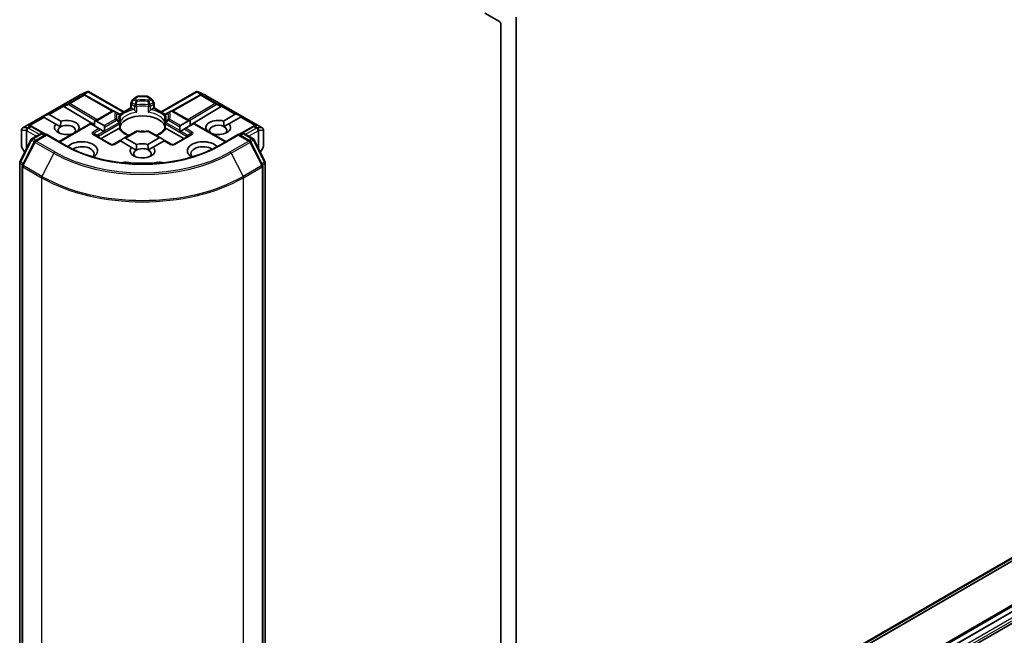
# Model space of a CAD drawing. Units: millimetres. Extents: x 7 to 9832, y 4 to 2392.
# Drawn here: x 158 to 171, y 42 to 50 of the extents above; entities that cross this region are included whole.
import ezdxf

# ---------------------------------------------------------------- set-up
doc = ezdxf.new("R2010")
doc.units = ezdxf.units.MM
doc.header["$LTSCALE"] = 0.5
doc.layers.add('Visible (ISO)', color=7, linetype='Continuous', lineweight=35)
doc.layers.add('Visible Narrow (ISO)', color=7, linetype='Continuous', lineweight=25)

msp = doc.modelspace()

# ---------------------------------------------------------------- linework, layer by layer
at = {"layer": 'Visible (ISO)'}
for p, q in [((164.2565, 39.4389), (188.6839, 53.542)), ((187.4822, 52.2894), (163.951, 38.7036)), ((163.961, 38.6918), (187.4822, 52.2718)), ((163.9705, 38.6305), (187.4822, 52.205)), ((187.4822, 52.2035), (163.9705, 38.629)), ((187.4822, 52.0577), (163.9705, 38.4832)), ((164.0141, 50.1497), (164.2005, 50.0421)), ((164.4126, 39.573), (164.4126, 50.0971)), ((164.2198, 50.0087), (164.2198, 39.8841)), ((158.8529, 49.1051), (158.9569, 49.1507)), ((158.9636, 49.1534), (158.9636, 49.1464)), ((158.969, 49.1525), (159.4179, 48.8934)), ((159.8936, 48.8934), (160.3425, 49.1525)), ((160.3478, 49.1534), (160.3478, 49.1464)), ((160.3546, 49.1507), (160.4585, 49.1051)), ((158.1305, 48.6882), (158.8502, 49.1038)), ((158.9148, 49.1112), (158.9244, 49.1064)), ((158.9254, 49.1058), (159.2823, 48.9068)), ((159.5308, 49.0508), (159.51, 49.0147)), ((159.5408, 49.0608), (159.5891, 49.0887)), ((159.7087, 49.0924), (159.6027, 49.0924)), ((159.7707, 49.0608), (159.7224, 49.0887)), ((159.8015, 49.0147), (159.7806, 49.0508)), ((160.386, 49.1058), (160.0291, 48.9068)), ((160.3871, 49.1064), (160.3967, 49.1112)), ((160.4612, 49.1038), (161.1809, 48.6882)), ((158.6561, 48.9604), (159.045, 48.728)), ((159.045, 48.7746), (159.2677, 48.9031)), ((159.3245, 48.8861), (159.295, 48.9031)), ((159.3636, 48.862), (159.5063, 48.9444)), ((159.5063, 48.9444), (159.5063, 49.0011)), ((159.5143, 48.9398), (159.5063, 48.9444)), ((159.5143, 48.9398), (159.5453, 48.9219)), ((159.7661, 48.9219), (159.7972, 48.9398)), ((159.8051, 48.9444), (159.7972, 48.9398)), ((159.8051, 49.0011), (159.8051, 48.9444)), ((159.8051, 48.9444), (159.9479, 48.862)), ((160.0165, 48.9031), (159.9869, 48.8861)), ((160.2609, 48.7778), (160.0438, 48.9031)), ((160.6553, 48.9604), (160.2609, 48.7247)), ((158.3872, 48.8334), (158.4532, 48.8606)), ((158.3872, 48.8334), (158.3967, 48.828)), ((158.4044, 48.8235), (158.3967, 48.828)), ((158.5529, 48.7377), (158.4044, 48.8235)), ((158.4686, 48.8606), (158.6172, 48.7749)), ((159.045, 48.7746), (159.045, 48.7134)), ((159.0643, 48.7765), (159.1656, 48.718)), ((159.357, 48.8673), (159.3245, 48.8861)), ((159.3706, 48.8437), (159.3706, 48.7771)), ((159.9409, 48.7771), (159.9409, 48.8437)), ((159.9869, 48.8861), (159.9545, 48.8673)), ((160.1403, 48.7212), (160.2416, 48.7797)), ((160.2609, 48.7166), (160.2609, 48.7778)), ((160.6869, 48.777), (160.8373, 48.8638)), ((160.9016, 48.8267), (160.7545, 48.7418)), ((160.9187, 48.8366), (160.8527, 48.8638)), ((160.9093, 48.8312), (160.9016, 48.8267)), ((160.9187, 48.8366), (160.9093, 48.8312)), ((158.1169, 48.6646), (158.1169, 48.4531)), ((158.2302, 48.716), (158.2466, 48.7077)), ((158.4303, 48.6053), (158.2477, 48.7071)), ((158.5529, 48.7377), (158.6125, 48.7034)), ((158.5951, 48.5148), (158.9921, 48.744)), ((158.8301, 48.652), (158.8314, 48.6512)), ((159, 48.7394), (158.9921, 48.744)), ((159.1013, 48.6809), (159, 48.7394)), ((159.1206, 48.6698), (159.1013, 48.6809)), ((159.1623, 48.6457), (159.1206, 48.6698)), ((159.1286, 48.5538), (159.3525, 48.6831)), ((159.1719, 48.6402), (159.1623, 48.6457)), ((159.1736, 48.7004), (159.1736, 48.6522)), ((159.3706, 48.7502), (159.3706, 48.684)), ((159.5704, 48.6456), (159.4194, 48.5584)), ((159.8865, 48.5616), (159.7411, 48.6456)), ((159.9409, 48.684), (159.9409, 48.7502)), ((159.959, 48.6831), (160.1828, 48.5538)), ((160.1323, 48.6554), (160.1323, 48.7036)), ((160.1436, 48.6489), (160.1341, 48.6434)), ((160.1853, 48.673), (160.1436, 48.6489)), ((160.2046, 48.6841), (160.1853, 48.673)), ((160.3059, 48.7426), (160.2046, 48.6841)), ((160.3139, 48.7472), (160.3059, 48.7426)), ((160.7164, 48.5148), (160.3139, 48.7472)), ((160.4746, 48.6544), (160.4777, 48.6562)), ((160.6933, 48.7064), (160.7545, 48.7418)), ((161.0638, 48.7071), (160.8811, 48.6053)), ((161.0648, 48.7077), (161.0813, 48.716)), ((161.1946, 48.4531), (161.1946, 48.6646)), ((158.0951, 48.2589), (158.2392, 48.5418)), ((158.2498, 48.553), (158.3564, 48.6146)), ((158.4344, 48.6076), (158.2883, 48.5233)), ((158.3837, 48.6146), (158.4151, 48.5964)), ((158.4344, 48.5984), (158.4344, 48.6076)), ((158.6858, 48.4624), (158.4344, 48.6076)), ((158.7671, 48.6141), (158.7658, 48.6148)), ((159.2564, 48.48), (159.0378, 48.6062)), ((159.3665, 48.5278), (159.2837, 48.48)), ((159.3744, 48.5232), (159.3665, 48.5278)), ((159.5172, 48.4408), (159.3744, 48.5232)), ((159.4194, 48.5584), (159.3778, 48.5344)), ((159.4387, 48.5603), (159.5814, 48.4779)), ((159.7227, 48.4801), (159.8672, 48.5635)), ((159.9315, 48.5264), (159.7903, 48.4449)), ((159.8865, 48.5616), (159.9282, 48.5376)), ((159.9395, 48.531), (159.9315, 48.5264)), ((160.0278, 48.48), (159.9395, 48.531)), ((160.2736, 48.6062), (160.0551, 48.48)), ((160.8771, 48.6076), (160.6256, 48.4624)), ((160.8771, 48.6076), (160.8771, 48.5984)), ((161.0231, 48.5233), (160.8771, 48.6076)), ((160.8964, 48.5964), (160.9277, 48.6146)), ((160.955, 48.6146), (161.0616, 48.553)), ((161.0723, 48.5418), (161.2164, 48.2589)), ((158.1205, 48.4394), (158.1559, 48.3782)), ((158.2777, 48.512), (158.1272, 48.2167)), ((159.5172, 48.4408), (159.5767, 48.4065)), ((159.729, 48.4095), (159.7903, 48.4449)), ((161.1842, 48.2167), (161.0338, 48.512)), ((161.1556, 48.3782), (161.1909, 48.4394)), ((158.0921, 37.6751), (158.0921, 48.2465)), ((158.1242, 48.2043), (158.1242, 37.606)), ((161.1872, 37.606), (161.1872, 48.2043)), ((161.2194, 48.2465), (161.2194, 37.6751))]:
    msp.add_line(p, q, dxfattribs=at)
for centre, start, end in [((158.8639, 49.0802), 113.65417, 120), ((158.9121, 49.082), 60.84996, 63.31121), ((159.5544, 49.0372), 120, 150), ((159.6027, 49.0651), 90, 120), ((159.7087, 49.0651), 60, 90), ((159.757, 49.0372), 30, 60), ((160.3993, 49.082), 116.68879, 119.15004), ((160.4476, 49.0802), 60, 66.34583), ((159.2813, 48.8795), 60, 120), ((159.5336, 49.0011), 150, 180), ((159.7779, 49.0011), 0, 30), ((160.0301, 48.8795), 60, 120), ((159.3433, 48.8437), 0, 60.00001), ((159.9681, 48.8437), 120, 180), ((158.1442, 48.6646), 120, 180), ((158.2344, 48.6833), 60.84996, 63.31121), ((159.3433, 48.7502), 0, 24.18021), ((159.584, 48.622), 83.15253, 120), ((159.7275, 48.622), 60, 96.84747), ((159.9681, 48.7502), 155.81979, 180), ((161.0771, 48.6833), 116.68879, 119.15004), ((161.1673, 48.6646), 0, 60), ((158.2635, 48.5294), 120, 153.00449), ((158.302, 48.4997), 120, 153.00449), ((158.3701, 48.5909), 60, 120), ((160.9414, 48.5909), 60, 120), ((161.0095, 48.4997), 26.99551, 60), ((161.048, 48.5294), 26.99551, 60), ((158.1442, 48.4531), 180, 210), ((159.27, 48.5037), 240, 300), ((160.0414, 48.5037), 240, 300), ((161.1673, 48.4531), 330, 0), ((158.1194, 48.2465), 153.00449, 180), ((158.1515, 48.2043), 153.00449, 180), ((161.1599, 48.2043), 0, 26.99551), ((161.1921, 48.2465), 0, 26.99551)]:
    msp.add_arc(centre, 0.0273, start, end, dxfattribs=at)
for centre, major_axis, ratio, start_param, end_param in [((164.2005, 50.0198), (-0.0136, 0.0236), 0.5773503, 3.9269908, 5.4977871), ((158.9616, 49.1229), (0.0572, 0.0289), 0.4222748, 1.3249975, 1.5594287), ((160.3499, 49.1229), (-0.0572, 0.0289), 0.4222748, 4.7237566, 4.9581877), ((158.9007, 49.0878), (0.0289, 0.0008), 0.9268026, 1.3125137, 1.9560148), ((158.9075, 49.0843), (-0.0188, 0.0261), 0.8001954, 5.2907241, 5.5595571), ((160.4039, 49.0843), (-0.0188, -0.0261), 0.8001954, 3.8652209, 4.1340538), ((160.4108, 49.0878), (-0.0289, 0.0008), 0.9268026, 4.3271705, 4.9706716), ((158.6569, 48.9471), (0.0121, -0.0245), 0.1137262, 2.3638175, 3.0073186), ((158.7015, 48.9654), (-0.0522, 0.0037), 0.3026251, 0.2228992, 0.5400652), ((160.61, 48.9654), (0.0522, 0.0037), 0.3026251, 5.7431201, 6.0602861), ((160.6545, 48.9471), (-0.0121, -0.0245), 0.1137262, 3.2758667, 3.9193678), ((158.4494, 48.8272), (0.0193, 0.0334), 0.5773503, 0, 0.6435011), ((158.6915, 48.6949), (0.1572, 0), 0.5773503, 5.7910746, 8.3460923), ((159.045, 48.7431), (0.0193, 0.0334), 0.5773503, 0, 0.7853982), ((159.6557, 48.6726), (0.2955, 0), 0.5773503, 0.265163, 2.8764297), ((160.2609, 48.7463), (-0.0193, 0.0334), 0.5773503, 5.4977871, 6.2831853), ((160.62, 48.6949), (-0.1572, 0), 0.5773503, 4.2726222, 6.722952), ((160.8566, 48.8304), (-0.0193, 0.0334), 0.5773503, 5.6396842, 6.2831853), ((158.2161, 48.6925), (0.0289, 0.0008), 0.9268026, 1.3125137, 1.9560148), ((158.2229, 48.6891), (-0.0188, 0.0261), 0.8001954, 5.2907241, 5.5595571), ((158.6915, 48.6949), (-0.1572, 0), 0.5773503, 5.7910746, 8.3460923), ((158.6915, 48.6577), (-0.1118, 0), 0.5773503, 5.4977871, 6.8815928), ((158.6915, 48.6577), (0.1118, 0), 0.5773503, 5.7946065, 8.6393798), ((159.1463, 48.6846), (0.0193, 0.0334), 0.5773503, 5.4977871, 6.2831853), ((159.1463, 48.6365), (0.0193, 0.0334), 0.5773503, 5.1394676, 5.4977871), ((159.6557, 48.5575), (0.1545, 0), 0.5773503, 1.40444, 1.7371527), ((160.1596, 48.6878), (-0.0193, 0.0334), 0.5773503, 0, 0.7853982), ((160.1596, 48.6397), (-0.0193, 0.0334), 0.5773503, 0.7853982, 1.1437177), ((160.62, 48.6577), (-0.1118, 0), 0.5773503, 3.9969452, 6.7717641), ((160.62, 48.6949), (0.1572, 0), 0.5773503, 4.1769864, 6.8268243), ((160.62, 48.6577), (0.1118, 0), 0.5773503, 5.6847778, 7.1385378), ((161.0885, 48.6891), (-0.0188, -0.0261), 0.8001954, 3.8652209, 4.1340538), ((161.0954, 48.6925), (-0.0289, 0.0008), 0.9268026, 4.3271705, 4.9706716), ((159.3778, 48.5029), (0.0193, 0.0334), 0.5773503, 0.7853982, 1.1437177), ((159.4194, 48.5269), (0.0193, 0.0334), 0.5773503, 0, 0.7853982), ((159.8865, 48.5301), (-0.0193, 0.0334), 0.5773503, 5.4977871, 6.2831853), ((159.9282, 48.5061), (-0.0193, 0.0334), 0.5773503, 5.1394676, 5.4977871), ((158.8843, 48.3979), (0.2, 0), 0.5773503, 5.5203237, 8.9499742), ((158.8843, 48.3608), (0.1545, 0), 0.5773503, 5.8107598, 8.7137302), ((159.6557, 48.3979), (-0.1572, 0), 0.5773503, 5.7910746, 9.968417), ((159.6557, 48.3608), (-0.1118, 0), 0.5773503, 5.4977871, 6.8815928), ((159.6557, 48.3608), (0.1118, 0), 0.5773503, 0.8553525, 2.3561945), ((159.6557, 48.3979), (-0.1572, 0), 0.5773503, 4.2726222, 5.2044996), ((159.6557, 48.3608), (0.1118, 0), 0.5773503, 5.6847778, 7.1385378), ((160.4271, 48.3979), (-0.2, 0), 0.5773503, 3.6163964, 7.046047), ((160.4271, 48.3608), (-0.1545, 0), 0.5773503, 3.8526405, 6.7556108), ((159.4411, 48.1998), (0.0909, 0), 0.5773503, 1.3564776, 2.0972132), ((159.6557, 48.7691), (0.9182, 0), 0.5773503, 4.4980703, 4.9267077), ((159.8703, 48.1998), (0.0909, 0), 0.5773503, 1.0443795, 1.785115)]:
    msp.add_ellipse(centre, major_axis=major_axis, ratio=ratio, start_param=start_param, end_param=end_param, dxfattribs=at)
for points, knots in [([(158.9636, 49.1534), (158.964, 49.1535), (158.9643, 49.1535), (158.966, 49.1537), (158.9676, 49.1533), (158.969, 49.1525)], [0.250886766, 0.250886766, 0.250886766, 0.250886766, 0.252877969, 0.252877969, 0.261626325, 0.261626325, 0.261626325, 0.261626325]), ([(160.3478, 49.1534), (160.3475, 49.1535), (160.3472, 49.1535), (160.3454, 49.1537), (160.3439, 49.1533), (160.3425, 49.1526), (160.3425, 49.1525), (160.3425, 49.1525)], [0.381031219, 0.381031219, 0.381031219, 0.381031219, 0.382741903, 0.382741903, 0.391761654, 0.391761654, 0.391807965, 0.391807965, 0.391807965, 0.391807965]), ([(159.5453, 48.9219), (159.548, 48.9203), (159.5513, 48.9178), (159.5543, 48.9146), (159.5549, 48.914), (159.5555, 48.9134)], [0.046570546, 0.046570546, 0.046570546, 0.046570546, 0.059268827, 0.059268827, 0.062007553, 0.062007553, 0.062007553, 0.062007553]), ([(159.5555, 48.9134), (159.5561, 48.9127), (159.5567, 48.912), (159.5602, 48.9082), (159.5635, 48.905), (159.5717, 48.8974), (159.5767, 48.8933), (159.5815, 48.8898), (159.5815, 48.8897), (159.5816, 48.8897)], [0.073709419, 0.073709419, 0.073709419, 0.073709419, 0.076897284, 0.076897284, 0.091048315, 0.091048315, 0.109993893, 0.109993893, 0.110269957, 0.110269957, 0.110269957, 0.110269957]), ([(159.7299, 48.8897), (159.7299, 48.8897), (159.73, 48.8898), (159.7348, 48.8933), (159.7398, 48.8974), (159.748, 48.905), (159.7513, 48.9082), (159.7548, 48.912), (159.7554, 48.9127), (159.756, 48.9134)], [-0.000337696, -0.000337696, -0.000337696, -0.000337696, 0, 0, 0.023175232, 0.023175232, 0.04048552, 0.04048552, 0.044385084, 0.044385084, 0.044385084, 0.044385084]), ([(159.756, 48.9134), (159.7566, 48.914), (159.7571, 48.9146), (159.7602, 48.9178), (159.7634, 48.9203), (159.7661, 48.9219)], [0.125076059, 0.125076059, 0.125076059, 0.125076059, 0.127814785, 0.127814785, 0.140513066, 0.140513066, 0.140513066, 0.140513066]), ([(159.3682, 48.7614), (159.3671, 48.7638), (159.3662, 48.7662), (159.3645, 48.771), (159.3637, 48.7733), (159.3625, 48.7781), (159.3619, 48.7805), (159.3611, 48.7852), (159.3608, 48.7876), (159.3604, 48.7923), (159.3603, 48.7946), (159.3603, 48.797)], [5.24413872, 5.24413872, 5.24413872, 5.24413872, 5.2948684, 5.2948684, 5.34559809, 5.34559809, 5.39632777, 5.39632777, 5.44705746, 5.44705746, 5.49778714, 5.49778714, 5.49778714, 5.49778714]), ([(159.3697, 48.7673), (159.3697, 48.7674), (159.3698, 48.7675), (159.3703, 48.7708), (159.3706, 48.774), (159.3706, 48.7771)], [-0.000337696, -0.000337696, -0.000337696, -0.000337696, 0, 0, 0.010702954, 0.010702954, 0.010702954, 0.010702954]), ([(159.9409, 48.7771), (159.9409, 48.774), (159.9411, 48.7708), (159.9417, 48.7675), (159.9417, 48.7674), (159.9417, 48.7673)], [0.1012443086, 0.1012443086, 0.1012443086, 0.1012443086, 0.109993893, 0.109993893, 0.1102699567, 0.1102699567, 0.1102699567, 0.1102699567]), ([(159.9512, 48.797), (159.9512, 48.7946), (159.9511, 48.7923), (159.9507, 48.7876), (159.9504, 48.7852), (159.9495, 48.7805), (159.949, 48.7781), (159.9477, 48.7733), (159.947, 48.771), (159.9453, 48.7662), (159.9443, 48.7638), (159.9433, 48.7614)], [2.35619449, 2.35619449, 2.35619449, 2.35619449, 2.40692418, 2.40692418, 2.45765386, 2.45765386, 2.50838354, 2.50838354, 2.55911323, 2.55911323, 2.60984291, 2.60984291, 2.60984291, 2.60984291]), ([(159.3525, 48.6831), (159.3552, 48.6846), (159.3584, 48.6858), (159.3615, 48.6862), (159.3621, 48.6862), (159.3626, 48.6863)], [0.046570546, 0.046570546, 0.046570546, 0.046570546, 0.059268827, 0.059268827, 0.062007553, 0.062007553, 0.062007553, 0.062007553]), ([(159.3626, 48.6863), (159.3632, 48.6863), (159.3638, 48.6863), (159.3667, 48.6862), (159.3684, 48.6858), (159.3699, 48.685), (159.3703, 48.6847), (159.3704, 48.6843)], [0.073709419, 0.073709419, 0.073709419, 0.073709419, 0.076897284, 0.076897284, 0.091048315, 0.091048315, 0.097321849, 0.097321849, 0.097321849, 0.097321849]), ([(159.4842, 48.5958), (159.4751, 48.5994), (159.4663, 48.6033), (159.4435, 48.6146), (159.4305, 48.6224), (159.4075, 48.6391), (159.3976, 48.6479), (159.3814, 48.666), (159.3751, 48.6752), (159.3704, 48.6843)], [4.52409357, 4.52409357, 4.52409357, 4.52409357, 4.63470077, 4.63470077, 4.82696272, 4.82696272, 5.01922467, 5.01922467, 5.21148662, 5.21148662, 5.21148662, 5.21148662]), ([(159.5873, 48.649), (159.5962, 48.648), (159.6053, 48.6471), (159.6236, 48.6458), (159.6327, 48.6453), (159.6511, 48.6449), (159.6603, 48.6449), (159.6787, 48.6453), (159.6879, 48.6458), (159.7061, 48.6471), (159.7152, 48.648), (159.7242, 48.649)], [2.15112797, 2.15112797, 2.15112797, 2.15112797, 2.23315458, 2.23315458, 2.31518119, 2.31518119, 2.39720779, 2.39720779, 2.4792344, 2.4792344, 2.56126101, 2.56126101, 2.56126101, 2.56126101]), ([(159.941, 48.6843), (159.9364, 48.6752), (159.93, 48.666), (159.9138, 48.6479), (159.904, 48.6391), (159.881, 48.6224), (159.8679, 48.6146), (159.8451, 48.6033), (159.8364, 48.5994), (159.8272, 48.5958)], [2.64249501, 2.64249501, 2.64249501, 2.64249501, 2.83475696, 2.83475696, 3.02701891, 3.02701891, 3.21928086, 3.21928086, 3.32988807, 3.32988807, 3.32988807, 3.32988807]), ([(159.941, 48.6843), (159.9412, 48.6847), (159.9415, 48.685), (159.943, 48.6858), (159.9448, 48.6862), (159.9477, 48.6863), (159.9482, 48.6863), (159.9488, 48.6863)], [0.015501113, 0.015501113, 0.015501113, 0.015501113, 0.023175232, 0.023175232, 0.04048552, 0.04048552, 0.044385084, 0.044385084, 0.044385084, 0.044385084]), ([(159.9488, 48.6863), (159.9494, 48.6862), (159.95, 48.6862), (159.9531, 48.6858), (159.9563, 48.6846), (159.959, 48.6831)], [0.125076059, 0.125076059, 0.125076059, 0.125076059, 0.127814785, 0.127814785, 0.140513066, 0.140513066, 0.140513066, 0.140513066]), ([(160.6256, 48.4624), (160.5248, 48.4042), (160.4074, 48.3549), (160.1515, 48.2796), (160.013, 48.2536), (159.7286, 48.2276), (159.5828, 48.2276), (159.2984, 48.2536), (159.1599, 48.2796), (158.904, 48.3549), (158.7867, 48.4042), (158.6858, 48.4624)], [3.1415927, 3.1415927, 3.1415927, 3.1415927, 3.4557519, 3.4557519, 3.7699112, 3.7699112, 4.0840704, 4.0840704, 4.3982297, 4.3982297, 4.712389, 4.712389, 4.712389, 4.712389])]:
    msp.add_open_spline(points, degree=3, knots=knots, dxfattribs=at)
for points in [[(158.6125, 48.7034), (158.6125, 48.735), (158.6172, 48.7749)], [(160.6869, 48.777), (160.6923, 48.7378), (160.6933, 48.7064)], [(158.8301, 48.652), (158.8253, 48.6484), (158.8207, 48.6451)], [(160.4979, 48.6409), (160.4881, 48.6481), (160.4777, 48.6562)], [(159.5767, 48.4065), (159.5767, 48.4381), (159.5814, 48.4779)], [(159.7227, 48.4801), (159.7281, 48.4409), (159.729, 48.4095)]]:
    msp.add_open_spline(points, degree=2, dxfattribs=at)
at = {"layer": 'Visible Narrow (ISO)'}
for p, q in [((164.4082, 39.5613), (188.8355, 53.6644)), ((188.84, 53.6761), (164.4126, 39.573)), ((188.685, 53.5428), (164.2577, 39.4397)), ((187.4822, 52.274), (163.9599, 38.6934)), ((187.4822, 52.1998), (163.9705, 38.6253)), ((187.4822, 52.1256), (163.9705, 38.551)), ((187.4822, 52.0885), (163.9705, 38.5139)), ((158.8523, 49.1047), (158.95, 49.1474)), ((158.95, 49.1474), (158.8891, 49.1123)), ((158.9073, 49.1139), (158.9636, 49.1464)), ((158.9636, 49.1464), (159.4099, 48.8887)), ((159.9016, 48.8887), (160.3478, 49.1464)), ((160.3478, 49.1464), (160.4042, 49.1139)), ((160.3615, 49.1474), (160.4591, 49.1047)), ((160.4224, 49.1123), (160.3615, 49.1474)), ((158.1326, 48.6891), (158.8523, 49.1047)), ((158.9006, 49.1065), (158.7196, 49.0021)), ((158.7312, 48.9998), (158.9121, 49.1043)), ((158.8891, 49.1123), (158.9006, 49.1065)), ((158.9121, 49.1043), (159.2704, 48.9045)), ((159.52, 49.009), (159.5408, 49.0451)), ((159.5408, 49.0451), (159.5308, 49.0508)), ((159.5408, 49.0451), (159.5704, 49.028)), ((159.5544, 49.0595), (159.6027, 49.0874)), ((159.584, 49.0424), (159.5544, 49.0595)), ((159.6027, 49.0924), (159.6027, 49.0874)), ((159.6027, 49.0874), (159.7087, 49.0874)), ((159.7087, 49.0874), (159.7087, 49.0924)), ((159.7087, 49.0874), (159.757, 49.0595)), ((159.757, 49.0595), (159.7275, 49.0424)), ((159.7411, 49.028), (159.7707, 49.0451)), ((159.7806, 49.0508), (159.7707, 49.0451)), ((159.7707, 49.0451), (159.7915, 49.009)), ((160.0411, 48.9045), (160.3993, 49.1043)), ((160.3993, 49.1043), (160.5803, 48.9998)), ((160.4109, 49.1065), (160.4224, 49.1123)), ((160.5918, 49.0021), (160.4109, 49.1065)), ((160.4591, 49.1047), (161.1789, 48.6891)), ((158.6454, 48.9716), (158.4532, 48.8606)), ((158.4686, 48.8606), (158.6503, 48.9655)), ((158.7196, 49.0021), (158.6454, 48.9716)), ((158.6561, 48.9604), (158.7173, 48.9856)), ((158.7173, 48.9856), (159.0579, 48.782)), ((159.0771, 48.7931), (158.7312, 48.9998)), ((159.0643, 48.7765), (159.2813, 48.9018)), ((159.2813, 48.9018), (159.3109, 48.8847)), ((159.368, 48.8553), (159.5143, 48.9398)), ((159.51, 49.0147), (159.52, 49.009)), ((159.5143, 48.99), (159.5555, 48.9662)), ((159.5143, 48.9398), (159.5143, 48.99)), ((159.5611, 48.9852), (159.52, 49.009)), ((159.5555, 48.9662), (159.5555, 48.9134)), ((159.5816, 48.8897), (159.5816, 48.9621)), ((159.7299, 48.9621), (159.7299, 48.8897)), ((159.7915, 49.009), (159.7504, 48.9852)), ((159.756, 48.9662), (159.7972, 48.99)), ((159.756, 48.9134), (159.756, 48.9662)), ((159.7915, 49.009), (159.8015, 49.0147)), ((159.7972, 48.99), (159.7972, 48.9398)), ((159.7972, 48.9398), (159.9435, 48.8553)), ((160.0006, 48.8847), (160.0301, 48.9018)), ((160.0301, 48.9018), (160.2416, 48.7797)), ((160.5803, 48.9998), (160.2343, 48.7931)), ((160.2535, 48.782), (160.5941, 48.9856)), ((160.6661, 48.9716), (160.5918, 49.0021)), ((160.5941, 48.9856), (160.6553, 48.9604)), ((160.6611, 48.9655), (160.8373, 48.8638)), ((160.8527, 48.8638), (160.6661, 48.9716)), ((158.3967, 48.828), (158.2045, 48.717)), ((158.2227, 48.7186), (158.4044, 48.8235)), ((159.3109, 48.8019), (159.1656, 48.718)), ((159.1736, 48.7004), (159.3245, 48.7875)), ((159.3697, 48.8398), (159.3697, 48.7673)), ((159.9417, 48.7673), (159.9417, 48.8398)), ((159.9869, 48.7875), (160.1323, 48.7036)), ((160.1403, 48.7212), (160.0006, 48.8019)), ((160.9016, 48.8267), (161.0888, 48.7186)), ((160.9093, 48.8312), (161.107, 48.717)), ((158.1183, 48.4481), (158.1183, 48.6596)), ((158.1183, 48.6596), (158.1752, 48.6596)), ((158.1895, 48.6891), (158.1326, 48.6891)), ((158.1752, 48.6596), (158.1752, 48.4162)), ((158.1818, 48.6535), (158.1837, 48.654)), ((158.1818, 48.4291), (158.1818, 48.6535)), ((158.1837, 48.654), (158.3042, 48.5844)), ((158.1914, 48.6897), (158.1895, 48.6891)), ((158.2228, 48.7078), (158.1914, 48.6897)), ((158.2029, 48.6874), (158.2344, 48.7056)), ((158.3428, 48.6067), (158.2029, 48.6874)), ((158.2045, 48.717), (158.2228, 48.7078)), ((158.2344, 48.7056), (158.4224, 48.6007)), ((158.6031, 48.5102), (159, 48.7394)), ((159.1013, 48.6809), (159.0242, 48.6364)), ((159.0378, 48.622), (159.1206, 48.6698)), ((159.1623, 48.6457), (159.0908, 48.6044)), ((159.0965, 48.5854), (159.3626, 48.7391)), ((159.1736, 48.6522), (159.357, 48.7581)), ((159.3626, 48.7391), (159.3626, 48.6863)), ((159.4387, 48.5603), (159.584, 48.6442)), ((159.7275, 48.6442), (159.8672, 48.5635)), ((159.9488, 48.7391), (160.215, 48.5854)), ((159.9488, 48.6863), (159.9488, 48.7391)), ((160.1323, 48.6554), (159.9545, 48.7581)), ((160.1436, 48.6489), (160.2206, 48.6044)), ((160.1853, 48.673), (160.2736, 48.622)), ((160.2873, 48.6364), (160.2046, 48.6841)), ((160.3059, 48.7426), (160.7084, 48.5102)), ((160.889, 48.6007), (161.0771, 48.7056)), ((161.1085, 48.6874), (160.9687, 48.6067)), ((161.0072, 48.5844), (161.1278, 48.654)), ((161.0771, 48.7056), (161.1085, 48.6874)), ((161.0886, 48.7078), (161.107, 48.717)), ((161.1201, 48.6897), (161.0886, 48.7078)), ((161.122, 48.6891), (161.1201, 48.6897)), ((161.1789, 48.6891), (161.122, 48.6891)), ((161.1278, 48.654), (161.1297, 48.6535)), ((161.1297, 48.6535), (161.1297, 48.4291)), ((161.1363, 48.4162), (161.1363, 48.6596)), ((161.1363, 48.6596), (161.1932, 48.6596)), ((161.1932, 48.6596), (161.1932, 48.4481)), ((158.1046, 48.2522), (158.2486, 48.5351)), ((158.2486, 48.5351), (158.2806, 48.5166)), ((158.2635, 48.5516), (158.3701, 48.6132)), ((158.3005, 48.5303), (158.2635, 48.5516)), ((158.302, 48.5219), (158.4344, 48.5984)), ((158.5398, 48.3846), (158.302, 48.5219)), ((158.3701, 48.6132), (158.4071, 48.5918)), ((158.4344, 48.5984), (158.6722, 48.461)), ((159.0242, 48.6049), (159.2428, 48.4787)), ((159.0378, 48.622), (159.0822, 48.5964)), ((159.0965, 48.5724), (159.0965, 48.5854)), ((159.2973, 48.4787), (159.3744, 48.5232)), ((159.9315, 48.5264), (160.0142, 48.4787)), ((160.0687, 48.4787), (160.2873, 48.6049)), ((160.215, 48.5854), (160.215, 48.5724)), ((160.2736, 48.622), (160.2293, 48.5964)), ((160.6393, 48.461), (160.8771, 48.5984)), ((161.0095, 48.5219), (160.7716, 48.3846)), ((160.8771, 48.5984), (161.0095, 48.5219)), ((160.9044, 48.5918), (160.9414, 48.6132)), ((160.9414, 48.6132), (161.048, 48.5516)), ((161.048, 48.5516), (161.011, 48.5303)), ((161.0308, 48.5166), (161.0628, 48.5351)), ((161.0628, 48.5351), (161.2069, 48.2522)), ((158.1571, 48.3808), (158.1183, 48.4481)), ((158.1367, 48.21), (158.2872, 48.5054)), ((158.2872, 48.5054), (158.525, 48.368)), ((160.7865, 48.368), (161.0243, 48.5054)), ((161.0243, 48.5054), (161.1748, 48.21)), ((161.1932, 48.4481), (161.1543, 48.3808)), ((158.525, 48.368), (158.3746, 48.0727)), ((160.7865, 48.368), (160.9369, 48.0727)), ((158.1001, 37.664), (158.1001, 48.2354)), ((158.1001, 48.2354), (158.1284, 48.2191)), ((158.1361, 48.2341), (158.1046, 48.2522)), ((158.1322, 48.1932), (158.3701, 48.0559)), ((158.1322, 37.5948), (158.1322, 48.1932)), ((158.3746, 48.0727), (158.1367, 48.21)), ((159.4604, 48.2511), (159.4604, 48.2389)), ((159.851, 48.2511), (159.851, 48.2389)), ((161.1748, 48.21), (160.9369, 48.0727)), ((160.9414, 48.0559), (161.1792, 48.1932)), ((161.2069, 48.2522), (161.1754, 48.2341)), ((161.1792, 48.1932), (161.1792, 37.5948)), ((161.183, 48.2191), (161.2114, 48.2354)), ((161.2114, 48.2354), (161.2114, 37.664)), ((158.3701, 48.0559), (158.3701, 37.4575)), ((160.9414, 37.4575), (160.9414, 48.0559))]:
    msp.add_line(p, q, dxfattribs=at)
for centre in [(159.27, 48.5259), (160.0414, 48.5259)]:
    msp.add_arc(centre, 0.0545, 240, 300, dxfattribs=at)
for centre, major_axis, ratio, start_param, end_param in [((158.8639, 49.0802), (-0.0136, 0.0236), 0.5773503, 6.1412883, 6.2831853), ((158.8639, 49.0802), (-0.0109, 0.025), 0.237795, 0, 0.1191619), ((158.9121, 49.082), (0.0122, 0.0244), 0.9892858, 0, 0.912334), ((158.9121, 49.082), (-0.0136, 0.0236), 0.5773503, 5.4977871, 6.1412883), ((158.9121, 49.082), (0.0133, 0.0238), 0.5672897, 0, 0.7769076), ((159.5544, 49.0372), (-0.0136, 0.0236), 0.5773503, 5.4977871, 6.2831853), ((159.5544, 49.0372), (-0.0136, -0.0236), 0.5773503, 3.9269908, 4.712389), ((159.584, 49.0201), (0.0136, 0.0236), 0.5773503, 0.7853982, 1.5707963), ((159.584, 49.0201), (0.0266, -0.006), 0.2059935, 1.4691407, 2.1545648), ((159.6557, 48.8433), (-0.3522, 0), 0.5773503, 4.5073225, 4.9174555), ((159.584, 49.0201), (0.0033, -0.0271), 0.1662651, 1.7306981, 2.5160962), ((159.6557, 48.8368), (0.3329, 0), 0.5773503, 1.3657298, 1.7758629), ((159.6027, 49.0651), (-0.0136, 0.0236), 0.5773503, 5.4977871, 6.2831853), ((159.7087, 49.0651), (0.0136, 0.0236), 0.5773503, 0, 0.7853982), ((159.7275, 49.0201), (0.0033, 0.0271), 0.1662651, 0.6254964, 1.4108946), ((159.7275, 49.0201), (0.0266, 0.006), 0.2059935, 0.9870278, 1.6724519), ((159.7275, 49.0201), (0.0136, -0.0236), 0.5773503, 1.5707963, 2.3561945), ((159.757, 49.0372), (0.0136, 0.0236), 0.5773503, 0, 0.7853982), ((159.757, 49.0372), (-0.0136, 0.0236), 0.5773503, 4.712389, 5.4977871), ((160.3993, 49.082), (-0.0133, 0.0238), 0.5672897, 5.5062777, 6.2831853), ((160.3993, 49.082), (-0.0122, 0.0244), 0.9892858, 5.3708513, 6.2831853), ((160.3993, 49.082), (0.0136, 0.0236), 0.5773503, 0.1418971, 0.7853982), ((160.4476, 49.0802), (0.0109, 0.025), 0.237795, 6.1640234, 6.2831853), ((160.4476, 49.0802), (0.0136, 0.0236), 0.5773503, 0, 0.1418971), ((158.7312, 48.9776), (-0.0104, 0.0252), 0.4053533, 0.126651, 1.0873181), ((158.7312, 48.9776), (0.014, 0.0234), 0.5872385, 0.7941872, 1.57966), ((158.7312, 48.9776), (-0.0136, 0.0236), 0.5773503, 5.4977871, 6.1412883), ((159.2813, 48.8795), (-0.0136, 0.0236), 0.5773503, 5.4977871, 6.2831853), ((159.2813, 48.8795), (0.0136, 0.0236), 0.5773503, 0, 0.7853982), ((159.6557, 48.7468), (-0.3227, 0), 0.5773503, 5.0615465, 5.7956632), ((159.5336, 49.0011), (-0.0273, 0), 0.5773503, 0, 0.7853982), ((159.5336, 49.0011), (-0.0136, -0.0236), 0.5773503, 4.712389, 5.4977871), ((159.5747, 48.9773), (-0.0136, -0.0236), 0.5773503, 4.712389, 5.4977871), ((159.5747, 48.9773), (0.0273, 0), 0.5773503, 3.9269908, 4.9660374), ((159.5747, 48.9773), (-0.0267, 0.0055), 0.216458, 4.5752469, 5.2926415), ((159.6557, 48.8127), (-0.3034, 0), 0.5773503, 4.4587406, 4.9660374), ((159.5747, 48.9773), (0.004, -0.027), 0.2048895, 0.9399057, 1.7253038), ((159.6557, 48.797), (0.2955, 0), 0.5773503, 1.3171479, 1.8244448), ((159.7367, 48.9773), (-0.004, -0.027), 0.2048895, 4.5578814, 5.3432796), ((159.7367, 48.9773), (0.0273, 0), 0.5773503, 4.4587406, 5.4977871), ((159.7367, 48.9773), (-0.0267, -0.0055), 0.216458, 4.1321364, 4.849531), ((159.7367, 48.9773), (0.0136, -0.0236), 0.5773503, 0.7853983, 1.5707966), ((159.6557, 48.7468), (-0.3227, 0), 0.5773503, 3.6291148, 4.3632315), ((159.7779, 49.0011), (0.0136, -0.0236), 0.5773503, 0.7853982, 1.5707963), ((159.7779, 49.0011), (0.0273, 0), 0.5773503, 5.4977871, 6.2831853), ((160.0301, 48.8795), (-0.0136, 0.0236), 0.5773503, 5.4977871, 6.2831853), ((160.0301, 48.8795), (0.0136, 0.0236), 0.5773503, 0, 0.7853982), ((160.5803, 48.9776), (0.0136, 0.0236), 0.5773503, 0.1418971, 0.7853982), ((160.5803, 48.9776), (0.014, -0.0234), 0.5872385, 1.5619326, 2.3474054), ((160.5803, 48.9776), (0.0104, 0.0252), 0.4053533, 5.1958672, 6.1565343), ((159.6557, 48.8433), (-0.3522, 0), 0.5773503, 6.0781188, 6.4882518), ((159.3109, 48.8624), (0.0136, 0.0236), 0.5773503, 0, 0.7853982), ((159.3109, 48.8624), (-0.0257, 0.0092), 0.7993889, 4.2073835, 4.9927817), ((159.3109, 48.7796), (0.0257, 0.0092), 0.7993889, 0.5050055, 1.2904036), ((159.3109, 48.7796), (-0.0136, 0.0236), 0.5773503, 4.712389, 5.4977871), ((159.6557, 48.8368), (-0.3329, 0), 0.5773503, 6.0781188, 6.4882518), ((159.3109, 48.8624), (0.0136, 0.0236), 0.5567646, 5.5977612, 6.2831853), ((159.3109, 48.7796), (0.0185, 0.02), 0.2059935, 5.2961575, 5.9815816), ((159.6557, 48.8127), (-0.3034, 0), 0.5773503, 6.0295369, 6.5368337), ((159.3433, 48.8437), (0.0136, 0.0236), 0.5404822, 5.5657907, 6.2831854), ((159.3433, 48.7502), (0.0182, 0.0204), 0.216458, 5.2926415, 6.0100361), ((159.6557, 48.797), (-0.2955, 0), 0.5773503, 6.0295369, 6.2831853), ((159.3433, 48.8437), (0.0249, -0.0112), 0.7903714, 0.3410147, 1.1264129), ((159.3433, 48.7502), (0.0249, 0.0112), 0.7903714, 0, 0.4443835), ((159.6557, 48.7245), (-0.2955, 0), 0.5773503, 4.9660374, 6.0295369), ((159.3433, 48.8437), (0.0273, 0), 0.5773503, 6.0295369, 6.2831853), ((159.6557, 48.7245), (0.2955, 0), 0.5773503, 0.2536484, 1.3171479), ((159.9681, 48.8437), (-0.0273, 0), 0.5773503, 0, 0.2536484), ((159.9681, 48.8437), (-0.0249, -0.0112), 0.7903714, 5.1567725, 5.9421706), ((159.6557, 48.797), (0.2955, 0), 0.5773503, 0, 0.2536484), ((159.9681, 48.7502), (-0.0249, 0.0112), 0.7903714, 5.8388018, 6.2831853), ((159.9681, 48.8437), (-0.0136, 0.0236), 0.5404822, 0, 0.7173946), ((159.6557, 48.8127), (0.3034, 0), 0.5773503, 6.0295369, 6.5368337), ((159.9681, 48.7502), (-0.0182, 0.0204), 0.216458, 0.2731492, 0.9905438), ((160.0006, 48.8624), (-0.0136, 0.0236), 0.5567646, 0, 0.6854241), ((160.0006, 48.8624), (-0.0257, -0.0092), 0.7993889, 4.4319963, 5.2173944), ((159.6557, 48.8368), (0.3329, 0), 0.5773503, 6.0781188, 6.4882518), ((160.0006, 48.7796), (0.0257, -0.0092), 0.7993889, 1.851189, 2.6365872), ((160.0006, 48.7796), (-0.0185, 0.02), 0.2059935, 0.3016037, 0.9870278), ((160.0006, 48.8624), (-0.0136, 0.0236), 0.5773503, 5.4977871, 6.2831853), ((160.0006, 48.7796), (-0.0136, -0.0236), 0.5773503, 3.9269908, 4.712389), ((159.6557, 48.8433), (0.3522, 0), 0.5773503, 6.0781188, 6.4882518), ((158.1442, 48.6646), (0, 0.0273), 0.9649013, 0.4552611, 1.7544003), ((158.1442, 48.6646), (-0.0273, 0), 0.5773503, 0, 0.3217506), ((158.1442, 48.6646), (-0.0136, 0.0236), 0.5773503, 6.1412883, 6.2831853), ((158.2011, 48.6646), (0, -0.0273), 0.9649013, 3.5968538, 4.895993), ((158.2011, 48.6646), (-0.0273, 0), 0.5773503, 0.3217506, 0.7853982), ((158.2011, 48.6646), (-0.0076, 0.0262), 0.8082904, 0.1973956, 1.7681919), ((158.2029, 48.6652), (-0.0076, 0.0262), 0.8082904, 0.1973956, 1.7681919), ((158.2029, 48.6652), (0.0136, 0.0236), 0.5773503, 0.7853982, 2.3561945), ((158.2029, 48.6652), (-0.0136, 0.0236), 0.5773503, 5.4977871, 6.1412883), ((158.2344, 48.6833), (0.0122, 0.0244), 0.9892858, 0, 0.912334), ((158.2344, 48.6833), (-0.0136, 0.0236), 0.5773503, 5.4977871, 6.1412883), ((158.2344, 48.6833), (0.0133, 0.0238), 0.5672897, 0, 0.7769076), ((159.6557, 48.7468), (-0.3227, 0), 0.5773503, 0.3491575, 0.9838819), ((159.3433, 48.7502), (0.0136, -0.0236), 0.5773503, 0.7853982, 1.5707963), ((159.3433, 48.7502), (0.0273, 0), 0.5773503, 5.4977871, 6.2831853), ((159.584, 48.622), (-0.0136, 0.0236), 0.5773503, 5.4977871, 6.2831853), ((159.584, 48.622), (0.0033, 0.0271), 0.1662651, 0, 0.6254964), ((159.6557, 48.8433), (0.3522, 0), 0.5773503, 4.5073225, 4.9174555), ((159.7275, 48.622), (-0.0033, 0.0271), 0.1662651, 5.6576889, 6.2831853), ((159.7275, 48.622), (0.0136, 0.0236), 0.5773503, 0, 0.7853982), ((159.6557, 48.7468), (0.3227, 0), 0.5773503, 5.2993034, 5.9340278), ((159.9681, 48.7502), (-0.0273, 0), 0.5773503, 0, 0.7853982), ((159.9681, 48.7502), (-0.0136, -0.0236), 0.5773503, 4.712389, 5.4977871), ((161.0771, 48.6833), (-0.0133, 0.0238), 0.5672897, 5.5062777, 6.2831853), ((161.0771, 48.6833), (-0.0122, 0.0244), 0.9892858, 5.3708513, 6.2831853), ((161.0771, 48.6833), (0.0136, 0.0236), 0.5773503, 0.1418971, 0.7853982), ((161.1085, 48.6652), (0.0136, 0.0236), 0.5773503, 0.1418971, 0.7853982), ((161.1085, 48.6652), (0.0136, -0.0236), 0.5773503, 0.7853982, 2.3561945), ((161.1085, 48.6652), (0.0076, 0.0262), 0.8082904, 4.5149934, 6.0857897), ((161.1104, 48.6646), (0, 0.0273), 0.9649013, 4.528785, 5.8279242), ((161.1104, 48.6646), (0.0076, 0.0262), 0.8082904, 4.5149934, 6.0857897), ((161.1104, 48.6646), (0.0273, 0), 0.5773503, 5.4977871, 5.9614348), ((161.1673, 48.6646), (0, -0.0273), 0.9649013, 1.3871923, 2.6863315), ((161.1673, 48.6646), (0.0136, 0.0236), 0.5773503, 0, 0.1418971), ((161.1673, 48.6646), (0.0273, 0), 0.5773503, 5.9614348, 6.2831853), ((158.2635, 48.5294), (-0.0243, 0.0124), 0.0739221, 0, 0.9533753), ((158.2635, 48.5294), (0.0136, 0.0236), 0.5773503, 0.7853982, 1.6614562), ((158.2635, 48.5294), (-0.0136, 0.0236), 0.5773503, 5.4977871, 6.2831853), ((158.302, 48.4997), (0.0136, 0.0236), 0.5773503, 0.7853982, 1.6614562), ((158.302, 48.4997), (-0.0136, 0.0236), 0.5773503, 5.4977871, 6.2831853), ((158.3701, 48.5909), (-0.0136, 0.0236), 0.5773503, 5.4977871, 6.2831853), ((158.3701, 48.5909), (0.0136, 0.0236), 0.5773503, 0, 0.7853982), ((159.106, 48.6206), (-0.0945, 0), 0.3333333, 5.7595865, 6.8067841), ((159.106, 48.5984), (-0.0786, 0.0189), 0.1894955, 5.8050412, 6.8522387), ((159.0242, 48.6141), (0.0136, -0.0236), 0.5773503, 1.5707963, 2.3561945), ((159.0242, 48.5826), (0.0136, 0.0236), 0.5773503, 0, 0.7853982), ((159.1158, 48.5927), (-0.0387, -0.0058), 0.3983362, 5.6999962, 6.7471937), ((159.1294, 48.5376), (-0.0386, 0.0668), 0.5773503, 0, 0.2617994), ((159.0685, 48.5885), (0.0223, -0.0157), 0.5398878, 0.5063711, 1.325288), ((159.1158, 48.5927), (-0.026, -0.0267), 0.3088144, 5.4519883, 5.6415258), ((159.0772, 48.5966), (0.0136, -0.0236), 0.5773503, 0.7853982, 1.5707963), ((159.1158, 48.5298), (-0.0176, 0.0564), 0.3689725, 0.0825743, 0.3443737), ((160.2343, 48.5966), (-0.0136, -0.0236), 0.5773503, 4.712389, 5.4977871), ((160.1957, 48.5298), (0.0176, 0.0564), 0.3689725, 5.9388116, 6.200611), ((160.2429, 48.5885), (-0.0223, -0.0157), 0.5398878, 4.9578973, 5.7768142), ((160.1957, 48.5927), (0.026, -0.0267), 0.3088144, 0.6416595, 0.831197), ((160.1821, 48.5376), (0.0386, 0.0668), 0.5773503, 6.0213859, 6.2831853), ((160.1957, 48.5927), (0.0387, -0.0058), 0.3983362, 5.8191769, 6.8663745), ((160.2873, 48.6141), (-0.0136, -0.0236), 0.5773503, 3.9269908, 4.712389), ((160.2054, 48.5984), (0.0786, 0.0189), 0.1894955, 5.7141319, 6.7613294), ((160.2873, 48.5826), (-0.0136, 0.0236), 0.5773503, 5.4977871, 6.2831853), ((160.2054, 48.6206), (0.0945, 0), 0.3333333, 5.7595865, 6.8067841), ((160.9414, 48.5909), (-0.0136, 0.0236), 0.5773503, 5.4977871, 6.2831853), ((160.9414, 48.5909), (0.0136, 0.0236), 0.5773503, 0, 0.7853982), ((161.0095, 48.4997), (0.0136, 0.0236), 0.5773503, 0, 0.7853982), ((161.0095, 48.4997), (0.0136, -0.0236), 0.5773503, 1.4801364, 2.3561945), ((161.048, 48.5294), (0.0136, 0.0236), 0.5773503, 0, 0.7853982), ((161.048, 48.5294), (0.0136, -0.0236), 0.5773503, 1.4801364, 2.3561945), ((161.048, 48.5294), (0.0243, 0.0124), 0.0739221, 5.32981, 6.2831853), ((158.1442, 48.4531), (-0.0273, 0), 0.5773503, 0, 0.3217506), ((158.1442, 48.4531), (-0.0236, -0.0136), 0.7745967, 5.862651, 6.2831853), ((158.302, 48.4997), (-0.0243, 0.0124), 0.0739221, 0, 0.9533753), ((158.6722, 48.4388), (0.0136, 0.0236), 0.5773503, 0, 0.7853982), ((159.6557, 49.0289), (1.3909, 0), 0.5773503, 3.9269908, 5.4977871), ((159.2428, 48.4564), (0.0136, 0.0236), 0.5773503, 0, 0.7853982), ((159.2973, 48.4564), (-0.0136, 0.0236), 0.5773503, 5.4977871, 6.2831853), ((160.0142, 48.4564), (0.0136, 0.0236), 0.5773503, 0, 0.7853982), ((160.0687, 48.4564), (-0.0136, 0.0236), 0.5773503, 5.4977871, 6.2831853), ((160.6393, 48.4388), (-0.0136, 0.0236), 0.5773503, 5.4977871, 6.2831853), ((161.0095, 48.4997), (0.0243, 0.0124), 0.0739221, 5.32981, 6.2831853), ((161.1673, 48.4531), (0.0236, -0.0136), 0.7745967, 0, 0.4205343), ((161.1673, 48.4531), (0.0273, 0), 0.5773503, 5.9614348, 6.2831853), ((158.5398, 48.3623), (-0.0136, -0.0236), 0.5773503, 3.9269908, 4.8030489), ((159.6557, 49.0209), (1.5991, 0), 0.5773503, 3.9269908, 5.4977871), ((159.6557, 49.0289), (-1.5781, 0), 0.5773503, 0.7853982, 2.3561945), ((160.7716, 48.3623), (0.0136, -0.0236), 0.5773503, 1.4801364, 2.3561945), ((158.1194, 48.2465), (-0.0273, 0), 0.5773503, 0, 0.7853982), ((158.1194, 48.2465), (-0.0243, 0.0124), 0.0739221, 0, 0.9533753), ((158.1194, 48.2465), (0.0136, 0.0236), 0.5773503, 1.6614562, 2.3561945), ((158.1515, 48.2043), (-0.0273, 0), 0.5773503, 0, 0.7853982), ((158.1515, 48.2043), (-0.0243, 0.0124), 0.0739221, 0, 0.9533753), ((158.1515, 48.2043), (0.0136, 0.0236), 0.5773503, 1.6614562, 2.3561945), ((161.1599, 48.2043), (0.0243, 0.0124), 0.0739221, 5.32981, 6.2831853), ((161.1599, 48.2043), (0.0136, -0.0236), 0.5773503, 0.7853982, 1.4801364), ((161.1599, 48.2043), (0.0273, 0), 0.5773503, 5.4977871, 6.2831853), ((161.1921, 48.2465), (0.0243, 0.0124), 0.0739221, 5.32981, 6.2831853), ((161.1921, 48.2465), (0.0136, -0.0236), 0.5773503, 0.7853982, 1.4801364), ((161.1921, 48.2465), (0.0273, 0), 0.5773503, 5.4977871, 6.2831853), ((158.3894, 48.067), (0.0136, 0.0236), 0.5773503, 1.6614562, 2.3561945), ((159.6557, 48.7981), (1.8182, 0), 0.5773503, 3.9269908, 5.4977871), ((159.6557, 48.8124), (-1.8119, 0), 0.5773503, 0.7853982, 2.3561945), ((160.9221, 48.067), (-0.0136, 0.0236), 0.5773503, 3.9269908, 4.6217291)]:
    msp.add_ellipse(centre, major_axis=major_axis, ratio=ratio, start_param=start_param, end_param=end_param, dxfattribs=at)
for points, knots in [([(159.5704, 49.028), (159.5678, 49.0167), (159.5654, 49.0055), (159.563, 48.9942), (159.5624, 48.9912), (159.5617, 48.9882), (159.5611, 48.9852)], [0.146175699, 0.146175699, 0.146175699, 0.146175699, 0.185051705, 0.185051705, 0.185051705, 0.19544605, 0.19544605, 0.19544605, 0.19544605]), ([(159.5796, 48.9823), (159.5801, 48.9853), (159.5807, 48.9883), (159.5813, 48.9913), (159.5834, 49.0025), (159.5856, 49.0137), (159.5879, 49.025)], [-0.195446053, -0.195446053, -0.195446053, -0.195446053, -0.185051705, -0.185051705, -0.185051705, -0.146175699, -0.146175699, -0.146175699, -0.146175699]), ([(159.7235, 49.025), (159.7252, 49.0168), (159.7268, 49.0086), (159.7284, 49.0005), (159.7296, 48.9944), (159.7308, 48.9884), (159.7319, 48.9823)], [0.141644278, 0.141644278, 0.141644278, 0.141644278, 0.169924019, 0.169924019, 0.169924019, 0.19091466, 0.19091466, 0.19091466, 0.19091466]), ([(159.7504, 48.9852), (159.7491, 48.9913), (159.7478, 48.9974), (159.7465, 49.0034), (159.7447, 49.0116), (159.7429, 49.0198), (159.7411, 49.028)], [-0.190914655, -0.190914655, -0.190914655, -0.190914655, -0.169924019, -0.169924019, -0.169924019, -0.141644278, -0.141644278, -0.141644278, -0.141644278]), ([(159.3245, 48.7875), (159.3344, 48.7784), (159.3443, 48.7694), (159.3543, 48.7605), (159.3552, 48.7597), (159.3561, 48.7589), (159.357, 48.7581)], [0.141642285, 0.141642285, 0.141642285, 0.141642285, 0.186839275, 0.186839275, 0.186839275, 0.190912631, 0.190912631, 0.190912631, 0.190912631]), ([(159.3298, 48.8759), (159.3358, 48.8724), (159.3418, 48.8688), (159.3478, 48.8652), (159.3525, 48.8624), (159.3572, 48.8595), (159.362, 48.8567)], [0.146175262, 0.146175262, 0.146175262, 0.146175262, 0.173741151, 0.173741151, 0.173741151, 0.195445645, 0.195445645, 0.195445645, 0.195445645]), ([(159.362, 48.7688), (159.3611, 48.7695), (159.3602, 48.7703), (159.3593, 48.7711), (159.3494, 48.7799), (159.3396, 48.7887), (159.3298, 48.7976)], [-0.190912631, -0.190912631, -0.190912631, -0.190912631, -0.186839275, -0.186839275, -0.186839275, -0.141642285, -0.141642285, -0.141642285, -0.141642285]), ([(159.9495, 48.8567), (159.9542, 48.8595), (159.9589, 48.8623), (159.9636, 48.8652), (159.9697, 48.8688), (159.9757, 48.8724), (159.9817, 48.8759)], [0.059584021, 0.059584021, 0.059584021, 0.059584021, 0.081192522, 0.081192522, 0.081192522, 0.108854403, 0.108854403, 0.108854403, 0.108854403]), ([(159.9817, 48.7976), (159.972, 48.7888), (159.9622, 48.78), (159.9524, 48.7714), (159.9514, 48.7705), (159.9505, 48.7696), (159.9495, 48.7688)], [-0.11035009, -0.11035009, -0.11035009, -0.11035009, -0.065592982, -0.065592982, -0.065592982, -0.061079744, -0.061079744, -0.061079744, -0.061079744]), ([(159.9545, 48.7581), (159.9555, 48.759), (159.9565, 48.7599), (159.9575, 48.7608), (159.9674, 48.7696), (159.9772, 48.7785), (159.9869, 48.7875)], [0.061079744, 0.061079744, 0.061079744, 0.061079744, 0.065592982, 0.065592982, 0.065592982, 0.11035009, 0.11035009, 0.11035009, 0.11035009])]:
    msp.add_open_spline(points, degree=3, knots=knots, dxfattribs=at)

doc.saveas('drawing.dxf')
